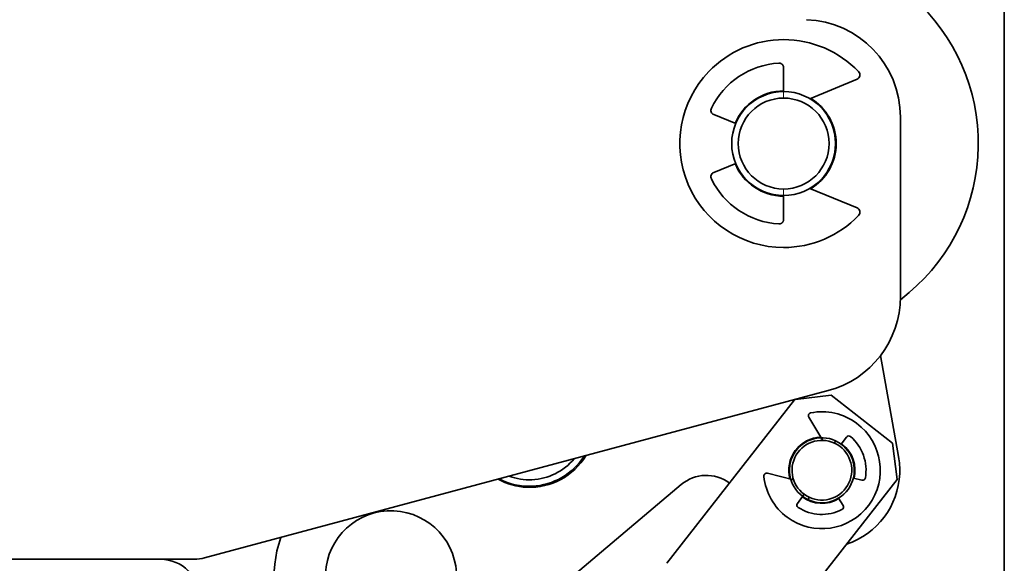
# Model space of a CAD drawing. Units: millimetres. Extents: x 55 to 1688, y 73 to 1527.
# Drawn here: x 1048 to 1124, y 715 to 757 of the extents above; entities that cross this region are included whole.
import ezdxf

# ---------------------------------------------------------------- set-up
doc = ezdxf.new("R2010")
doc.units = ezdxf.units.MM
doc.layers.add('1', color=7, linetype='Continuous', true_color=0xffffff)

msp = doc.modelspace()

# ---------------------------------------------------------------- linework, layer by layer
at = {"layer": '1', "color": 18, "linetype": 'Continuous', "lineweight": 35}
for p, q in [((1123.539, 899.617), (1123.539, 685.617)), ((1106.539, 753.446), (1106.539, 751.617)), ((1112.193, 752.571), (1108.564, 751.067)), ((1102.844, 749.148), (1101.154, 749.848)), ((1115.539, 735.841), (1115.539, 749.654)), ((1101.154, 745.387), (1102.844, 746.086)), ((1108.564, 744.167), (1112.193, 742.664)), ((1106.539, 743.617), (1106.539, 741.788)), ((1116.2, 736.142), (1115.535, 735.582)), ((1114.009, 731.301), (1115.393, 723.523)), ((1109.98, 728.597), (1061.921, 715.719)), ((1107.464, 727.923), (1110.202, 728.258)), ((1110.202, 728.258), (1114.929, 724.563)), ((1107.384, 727.901), (1097.54, 715.309)), ((1109.559, 724.77), (1108.484, 726.559)), ((1110.544, 724.737), (1110.459, 724.555)), ((1110.973, 724.481), (1111.373, 725.021)), ((1114.929, 724.563), (1115.273, 721.755)), ((1107.309, 721.73), (1105.283, 722.235)), ((1115.273, 721.755), (1105.419, 709.15)), ((1112.564, 721.704), (1111.912, 721.866)), ((1098.65, 721.368), (1082.082, 707.419)), ((1107.599, 719.921), (1108.118, 720.622)), ((1108.513, 720.387), (1108.428, 720.206)), ((1110.774, 720.328), (1111.12, 719.752)), ((1061.144, 715.617), (1046.739, 715.617))]:
    msp.add_line(p, q, dxfattribs=at)
at = {"layer": '1', "color": 8, "linetype": 'Continuous', "lineweight": 18}
for p, q in [((1106.539, 751.617), (1106.539, 751.117)), ((1106.539, 743.617), (1106.539, 744.117))]:
    msp.add_line(p, q, dxfattribs=at)
at = {"layer": '1', "color": 18, "linetype": 'Continuous', "lineweight": 35}
for centre, radius, start, end in [((1106.539, 747.617), 15, 310.09328, 48.2652), ((1108.039, 749.654), 7.5, 360, 88), ((1106.539, 747.617), 8, 90, 136.22007), ((1106.539, 747.617), 8, 43.77993, 90), ((1106.539, 747.617), 6.2, 93.48968, 153.96583), ((1106.539, 747.617), 8, 136.22007, 270), ((1112.055, 752.903), 0.36, 292.5, 43.77993), ((1106.539, 747.617), 4, 90, 180), ((1106.539, 747.617), 4.05, 90, 157.50281), ((1106.539, 747.617), 3.5, 90, 180), ((1106.539, 747.617), 4, 360, 90), ((1106.539, 747.617), 3.5, 0, 90), ((1106.539, 747.617), 4.05, 300.93469, 59.06531), ((1101.292, 750.18), 0.36, 153.96583, 247.5), ((1106.539, 747.617), 4, 180, 270), ((1106.539, 747.617), 3.5, 180, 270), ((1106.539, 747.617), 4, 270, 0), ((1106.539, 747.617), 3.5, 270, 0), ((1106.539, 747.617), 4.05, 202.5, 270), ((1101.292, 745.054), 0.36, 112.5, 206.03417), ((1106.539, 747.617), 6.2, 206.03417, 266.53009), ((1112.055, 742.331), 0.36, 316.22007, 67.5), ((1106.539, 747.617), 8, 270, 316.22007), ((1108.039, 735.841), 7.5, 285, 0), ((1109.486, 722.471), 4.5, 53.50094, 100.96659), ((1109.486, 722.471), 4.5, 233.50094, 53.50094), ((1109.486, 722.471), 2.55, 91.74489, 195.25614), ((1109.486, 722.471), 2.5, 64.9739, 154.9739), ((1109.486, 722.471), 2.3, 64.9739, 154.9739), ((1109.486, 722.471), 2.3, 334.9739, 64.9739), ((1109.486, 722.471), 2.5, 334.9739, 64.9739), ((1109.486, 722.471), 2.55, 51.98458, 53.50333), ((1109.486, 722.471), 2.55, 346.00051, 51.98458), ((1111.55, 724.891), 0.22, 53.50094, 143.50094), ((1111.55, 724.891), 0.22, 49.53392, 53.50094), ((1109.486, 722.471), 3.4, 349.96797, 49.53392), ((1086.982, 726.204), 5.05, 267.59328, 328.86078), ((1086.946, 726.237), 4.5, 272.56671, 320.0825), ((1086.946, 726.237), 5, 272.56671, 327.56656), ((1109.486, 722.471), 2.5, 154.9739, 244.9739), ((1109.486, 722.471), 2.3, 154.9739, 244.9739), ((1109.486, 722.471), 6, 357.59328, 10.09328), ((1109.486, 722.471), 6, 288.42863, 357.59328), ((1086.982, 726.204), 5.05, 241.1389, 267.59328), ((1086.946, 726.237), 5, 242.43218, 272.56671), ((1086.946, 726.237), 4.5, 249.91625, 272.56671), ((1100.582, 719.073), 3, 53.48359, 130.09328), ((1109.486, 722.471), 4.5, 186.04574, 233.50094), ((1109.486, 722.471), 2.5, 244.9739, 334.9739), ((1109.486, 722.471), 2.3, 244.9739, 334.9739), ((1112.617, 721.917), 0.22, 256.00094, 349.96797), ((1107.776, 719.79), 0.22, 143.50094, 233.50094), ((1109.486, 722.471), 2.55, 233.50333, 301.00333), ((1076.286, 714.304), 5.05, 87.59328, 267.59328), ((1076.286, 714.304), 5.05, 267.59328, 87.59328), ((1107.776, 719.79), 0.22, 233.50094, 237.46797), ((1109.486, 722.471), 3.4, 237.46797, 297.03392), ((1110.931, 719.639), 0.22, 297.03392, 31.00094), ((1076.286, 714.304), 9, 160.60101, 267.59328), ((1058.539, 712.617), 3, 0, 90), ((1061.144, 718.617), 3, 270, 285)]:
    msp.add_arc(centre, radius, start, end, dxfattribs=at)
for points, knots in [([(1106.162, 753.806), (1106.319, 753.816), (1106.435, 753.699), (1106.539, 753.595), (1106.539, 753.446)], [0, 0, 0, 0.5, 0.5, 1, 1, 1]), ([(1106.539, 741.788), (1106.539, 741.642), (1106.436, 741.536), (1106.322, 741.419), (1106.164, 741.428)], [0, 0, 0, 0.5, 0.5, 1, 1, 1]), ([(1108.63, 726.889), (1108.576, 726.879), (1108.492, 726.811), (1108.47, 726.761), (1108.449, 726.714), (1108.452, 726.659), (1108.455, 726.607), (1108.484, 726.559)], [0, 0, 0, 0.25, 0.5, 0.5, 0.75, 0.75, 1, 1, 1]), ([(1105.283, 722.235), (1105.23, 722.248), (1105.125, 722.222), (1105.084, 722.186), (1105.045, 722.152), (1105.025, 722.101), (1105.005, 722.053), (1105.011, 721.997)], [0, 0, 0, 0.25, 0.5, 0.5, 0.75, 0.75, 1, 1, 1])]:
    msp.add_open_spline(points, degree=2, knots=knots, dxfattribs=at)

doc.saveas('drawing.dxf')
